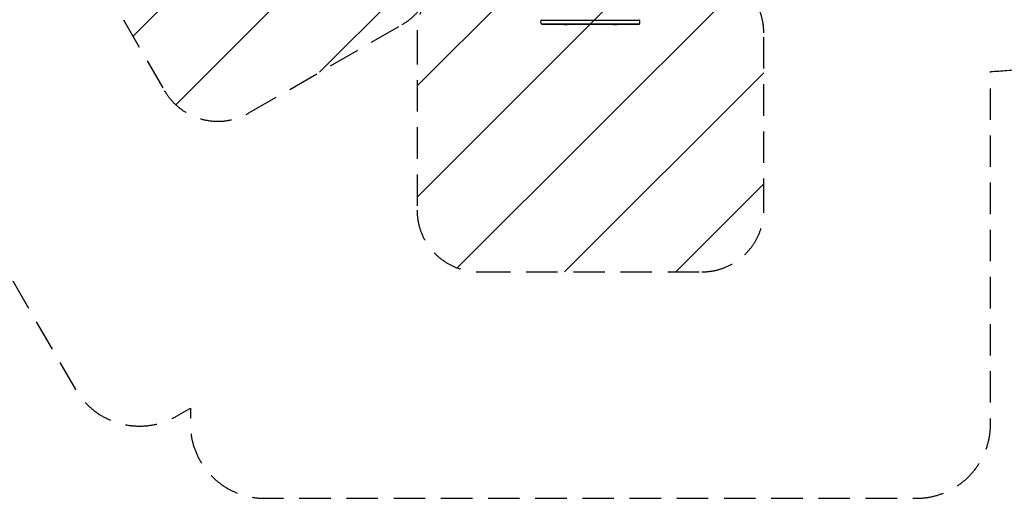
# Model space of a CAD drawing. Units: millimetres. Extents: x -4863 to 5149, y -6369 to 4122.
# Drawn here: x -1367 to 2608, y -6369 to -4435 of the extents above; entities that cross this region are included whole.
import ezdxf

# ---------------------------------------------------------------- set-up
doc = ezdxf.new("R2010")
doc.units = ezdxf.units.MM
doc.header["$LTSCALE"] = 20
doc.linetypes.add('HIDDEN', pattern=[9.525, 6.35, -3.175])
for name, color, linetype in [('2d', 230, 'Continuous'), ('ASTMF3101-SafetyZone', 64, 'HIDDEN'), ('ASTMF3101-TrainingEnvelope', 222, 'HIDDEN'), ('ASTMF3101-TrainingEnvelope_Hatch', 222, 'Continuous')]:
    doc.layers.add(name, color=color, linetype=linetype)

msp = doc.modelspace()

# ---------------------------------------------------------------- hatches: boundary and pattern name
at = {"layer": 'ASTMF3101-TrainingEnvelope_Hatch'}
h = msp.add_hatch(dxfattribs=at)
h.set_pattern_fill('ANSI31', color=256, scale=100)
h.paths.add_polyline_path([(-2042.1, 1353.9, 0.414214), (-2060.4, 1422.2), (-3333.1, 2157, 0.414214), (-3401.4, 2138.7), (-3697.8, 1625.3, 0.414214), (-3679.5, 1557), (-2406.8, 822.2, 0.414214), (-2338.5, 840.5), (-2214.8, 1054.8), (-2214.8, 27.2), (-2338.5, 241.5, 0.414214), (-2406.8, 259.8), (-3679.5, -475, 0.414214), (-3697.8, -543.3), (-3401.4, -1056.7, 0.414214), (-3333.1, -1075), (-2060.4, -340.2, 0.414214), (-2042.1, -271.9), (-2170, -50.5, 0.029369), (-2164, -50.8), (0, -50.8, 0.086586), (17.2, -47.8), (1074.6, -1879.2, 0.414214), (1142.9, -1897.5), (1968.3, -1421), (1968.3, -2374.1, 0.414214), (2018.3, -2424.1), (4183.8, -2424.1, 0.414214), (4233.8, -2374.1), (4233.8, -1374.1, 0.414214), (4183.8, -1324.1), (2024.2, -1324.1), (950.7, 535.4, 0.334354), (1006, 558.9), (2038, 2346.4, 0.414214), (2019.7, 2414.7), (1081.3, 2956.5, 0.414214), (1013, 2938.2), (-19, 1150.7, 0.095575), (-25.2, 1132.8), (-2164, 1132.8, 0.029369), (-2170, 1132.5)])
h.paths.add_polyline_path([(1891.4, -2400.1), (1158.8, -1977.1, 0.414214), (964.8, -2029), (520.7, -2798.3), (75.6, -3569.2, 0.414214), (127.6, -3763.2), (860.2, -4186.2, 0.414214), (1054.2, -4134.2), (1498.3, -3365), (1943.4, -2594, 0.414214)])
h.paths.add_polyline_path([(-181, -3333, 0.414214), (-522.5, -3241.5), (-1141.9, -3599.1, 0.414214), (-1233.4, -3940.7), (-783.4, -4720.1, 0.414214), (-441.9, -4811.6), (177.5, -4454, 0.414214), (269, -4112.5)])
h.paths.add_polyline_path([(1637, -4488.4, 0.414214), (1387, -4238.4), (487, -4238.4, 0.414214), (237, -4488.4), (237, -5203.6, 0.414214), (487, -5453.6), (1387, -5453.6, 0.414214), (1637, -5203.6)])
h.paths.add_polyline_path([(1989.7, -3230.4, 1), (2989.7, -3230.4, 1)])

# ---------------------------------------------------------------- linework, layer by layer
at = {"layer": '2d'}
for p, q in [((738.8, -4437.1), (1135.3, -4437.1)), ((738.8, -4451.1), (1135.3, -4451.1)), ((1133.6, -4453.6), (740.4, -4453.6)), ((830.5, -4453.7), (830.5, -4453.6)), ((830.5, -4453.7), (843.5, -4453.7)), ((843.5, -4453.7), (843.5, -4453.6)), ((1030.5, -4453.7), (1030.5, -4453.6)), ((1030.5, -4453.7), (1043.5, -4453.7)), ((1043.5, -4453.7), (1043.5, -4453.6))]:
    msp.add_line(p, q, dxfattribs=at)
at = {"layer": '2d', "extrusion": (0, 0, -1)}
msp.add_arc((-752, -4444.1), 15, 320.7035, 39.2965, dxfattribs=at)
at = {"layer": '2d'}
msp.add_arc((1122, -4444.1), 15, 320.7035, 39.2965, dxfattribs=at)
at = {"layer": 'ASTMF3101-SafetyZone', "flags": 128}
msp.add_lwpolyline([(327.3, 3580.4, 0.227101), (-1253.6, 3578.3, 0.044497), (-1535.1, 3415.8, 0.151755), (-2209.7, 2564.9), (-3451.5, 3281.9, 0.414214), (-3861.3, 3172.1), (-4822.7, 1506.9, 0.414214), (-4712.9, 1097.1), (-3749.8, 541), (-4712.9, -15.1, 0.414214), (-4822.7, -424.9), (-3861.3, -2090.1, 0.414214), (-3451.5, -2199.9), (-1819.4, -1257.6, 0.296794), (-1671.1, -965.8), (-633, -965.8, 0.198369), (-810.9, -2351.5), (-2348.5, -3239.2, 0.414214), (-2458.3, -3649), (-1143.3, -5926.7, 0.414214), (-733.5, -6036.5), (-678, -6004.4), (-678, -6068.6, 0.414214), (-378, -6368.6), (2252, -6368.6, 0.414214), (2552, -6068.6), (2552, -4644, 0.379217), (3900.6, -3339.1), (4648.8, -3339.1, 0.005816), (4660.4, -3338.9, 0.407439), (5148.8, -2839.1), (5148.8, -909.1, 0.414214), (4648.8, -409.1), (2552.5, -409.1), (2028.1, 499.2), (3162.9, 2464.8, 0.414214), (3053.1, 2874.6), (962.9, 4081.4, 0.414214), (553.1, 3971.6), (327.3, 3580.4)], format="xyb", close=True, dxfattribs=at)
at = {"layer": 'ASTMF3101-TrainingEnvelope'}
for points in [[(269, -4112.5), (-181, -3333, 0.414214), (-522.5, -3241.5), (-1141.9, -3599.1, 0.414214), (-1233.4, -3940.7), (-783.4, -4720.1, 0.414214), (-441.9, -4811.6), (177.5, -4454, 0.414214)], [(1387, -4238.4), (487, -4238.4, 0.414214), (237, -4488.4), (237, -5203.6, 0.414214), (487, -5453.6), (1387, -5453.6, 0.414214), (1637, -5203.6), (1637, -4488.4, 0.414214)]]:
    msp.add_lwpolyline(points, format="xyb", close=True, dxfattribs=at)

doc.saveas('drawing.dxf')
